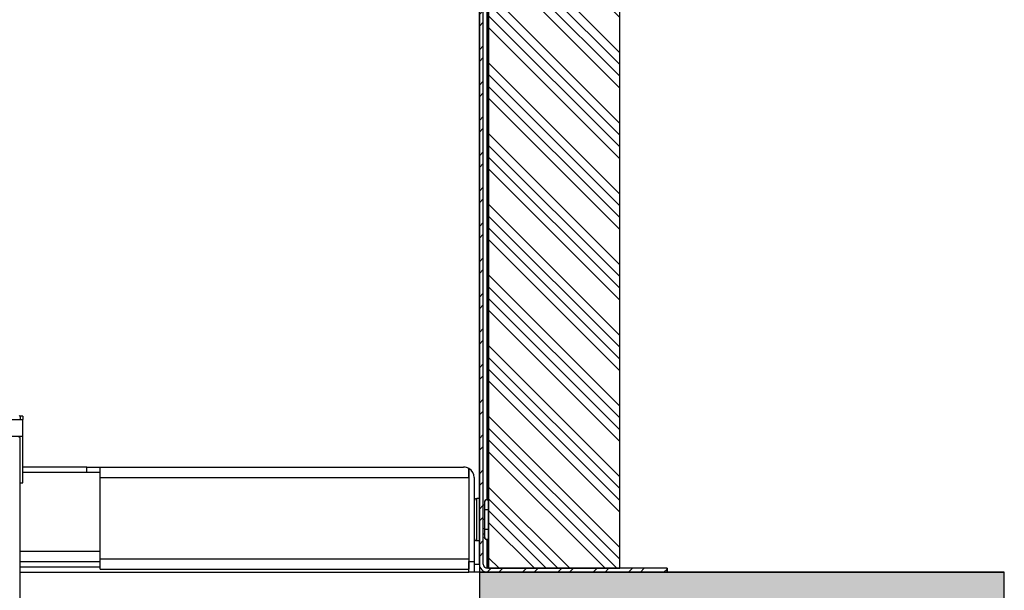
# Model space of a CAD drawing. Units: millimetres. Extents: x -3297 to 167, y -4867 to -424.
# Drawn here: x -208 to 167, y -859 to -641 of the extents above; entities that cross this region are included whole.
import ezdxf

# ---------------------------------------------------------------- set-up
doc = ezdxf.new("R2010")
doc.units = ezdxf.units.MM
for name, color, linetype in [('99010501_RIV-TI_', 7, 'Continuous'), ('BUIS_VOOR_TREDE', 7, 'Continuous'), ('C__PERSOONLIJK_S', 7, 'Continuous'), ('Default', 7, 'Continuous'), ('DV3_Default', 7, 'Continuous'), ('FRAME_RECHTS', 7, 'Continuous'), ('FRAME_VOOR', 7, 'Continuous'), ('HUIS147_OPSTEEKL', 7, 'Continuous'), ('ISOLATIE1', 7, 'Continuous'), ('ISOLATIE2', 7, 'Continuous'), ('LADDERBOOM_TOPDE', 7, 'Continuous'), ('TREDE', 7, 'Continuous')]:
    doc.layers.add(name, color=color, linetype=linetype)

# ---------------------------------------------------------------- blocks, each defined once
blk = doc.blocks.new('SE8')
at = {"layer": 'DV3_Default', "linetype": 'Continuous', "lineweight": 0}
blk.add_hatch(color=7, dxfattribs=at).paths.add_polyline_path([(802.38, 3481.29), (1002.38, 3481.29), (1002.38, 3681.29), (873.88, 3681.29), (805.38, 3681.29), (802.38, 3681.29)])
at = {"layer": 'FRAME_VOOR', "linetype": 'Continuous', "lineweight": 0}
h = blk.add_hatch(dxfattribs=at)
h.set_pattern_fill('ANSI32', angle=3e-05, style=0)
edge = h.paths.add_edge_path()
edge.add_line((862.18, 4008.68), (870.94, 3975.98))
edge.add_line((870.94, 3975.98), (872.39, 3976.37))
edge.add_line((872.39, 3976.37), (863.63, 4009.06))
edge.add_arc((860.73, 4008.29), 3, 15, 90)
edge.add_line((860.73, 4011.29), (805.38, 4011.29))
edge.add_arc((805.38, 4008.29), 3, 90, 180)
edge.add_line((802.38, 4008.29), (802.38, 3684.29))
edge.add_arc((805.38, 3684.29), 3, 180, 270)
edge.add_line((805.38, 3681.29), (873.88, 3681.29))
edge.add_line((873.88, 3681.29), (873.88, 3682.79))
edge.add_line((873.88, 3682.79), (805.38, 3682.79))
edge.add_arc((805.38, 3684.29), 1.5, 180, 270, ccw=False)
edge.add_line((803.88, 3684.29), (803.88, 4008.29))
edge.add_arc((805.38, 4008.29), 1.5, 90, 180, ccw=False)
edge.add_line((805.38, 4009.79), (860.73, 4009.79))
edge.add_arc((860.73, 4008.29), 1.5, 15, 90, ccw=False)
at = {"layer": 'ISOLATIE2', "linetype": 'Continuous', "lineweight": 0}
h = blk.add_hatch(dxfattribs=at)
h.set_pattern_fill('ANSI34', angle=90, style=0)
h.paths.add_polyline_path([(855.88, 3682.79), (855.88, 4006.79), (805.88, 4006.79), (805.88, 3682.79)])
at = {"layer": '99010501_RIV-TI_', "color": 7, "linetype": 'Continuous', "lineweight": 30}
for p, q in [((801.38, 3693.29), (801.38, 3709.29)), ((802.38, 3709.29), (801.38, 3709.29)), ((804.38, 3706.79), (803.88, 3706.79)), ((804.38, 3706.94), (804.38, 3704.59)), ((805.88, 3708.52), (805.75, 3708.65)), ((804.38, 3704.69), (804.38, 3704.49)), ((804.38, 3704.49), (804.38, 3701.12)), ((805.88, 3704.9), (805.75, 3704.97)), ((804.38, 3701.29), (803.88, 3701.29)), ((804.38, 3701.12), (804.38, 3698.08)), ((804.38, 3695.79), (803.88, 3695.79)), ((804.38, 3697.89), (804.38, 3698.08)), ((804.38, 3697.99), (804.38, 3695.56)), ((805.88, 3697.67), (805.75, 3697.61)), ((801.38, 3693.29), (802.38, 3693.29)), ((805.88, 3694.06), (805.75, 3693.92))]:
    blk.add_line(p, q, dxfattribs=at)
for centre, start, end in [((801.38, 3708.29), 90, 180), ((801.38, 3694.29), 180, 270)]:
    blk.add_arc(centre, 1, start, end, dxfattribs=at)
for points, knots in [([(805.92, 3708.45), (805.81, 3708.56), (805.64, 3708.7), (805.36, 3708.81), (805.13, 3708.83), (804.91, 3708.79), (804.72, 3708.69), (804.58, 3708.56), (804.48, 3708.41), (804.32, 3707.97), (804.4, 3707.63), (804.38, 3707.15), (804.38, 3706.94)], [0, 0, 0, 0, 0.101017, 0.15249, 0.202992, 0.251996, 0.299307, 0.342978, 0.385425, 0.43074, 0.764594, 1, 1, 1, 1]), ([(805.75, 3708.65), (805.71, 3708.69), (805.63, 3708.76), (805.49, 3708.83), (805.34, 3708.88), (805.23, 3708.89), (805.08, 3708.89), (804.87, 3708.85), (804.6, 3708.67), (804.42, 3708.4), (804.38, 3708.19), (804.38, 3708.09)], [0, 0, 0, 0, 0.083333, 0.166667, 0.25, 0.333333, 0.333333, 0.5, 0.666667, 0.833333, 1, 1, 1, 1]), ([(805.75, 3704.97), (805.71, 3704.99), (805.63, 3705.02), (805.49, 3705.06), (805.34, 3705.08), (805.23, 3705.09), (805.08, 3705.09), (804.87, 3705.07), (804.6, 3704.98), (804.42, 3704.85), (804.38, 3704.74), (804.38, 3704.69)], [0, 0, 0, 0, 0.083333, 0.166667, 0.25, 0.333333, 0.333333, 0.5, 0.666667, 0.833333, 1, 1, 1, 1]), ([(804.38, 3695.56), (804.38, 3695.37), (804.39, 3694.98), (804.36, 3694.64), (804.42, 3694.32), (804.48, 3694.17), (804.58, 3694.02), (804.72, 3693.88), (804.91, 3693.79), (805.13, 3693.75), (805.36, 3693.76), (805.64, 3693.87), (805.81, 3694.02), (805.92, 3694.12)], [0, 0, 0, 0, 0.208719, 0.501676, 0.554785, 0.601668, 0.645583, 0.690765, 0.739713, 0.790413, 0.842661, 0.895916, 1, 1, 1, 1]), ([(805.75, 3697.61), (805.71, 3697.59), (805.63, 3697.55), (805.49, 3697.52), (805.34, 3697.49), (805.23, 3697.49), (805.08, 3697.49), (804.87, 3697.51), (804.6, 3697.6), (804.42, 3697.73), (804.38, 3697.84), (804.38, 3697.89)], [0, 0, 0, 0, 0.083333, 0.166667, 0.25, 0.333333, 0.333333, 0.5, 0.666667, 0.833333, 1, 1, 1, 1]), ([(805.75, 3693.92), (805.71, 3693.89), (805.63, 3693.82), (805.49, 3693.74), (805.34, 3693.7), (805.23, 3693.69), (805.08, 3693.69), (804.87, 3693.73), (804.6, 3693.91), (804.42, 3694.17), (804.38, 3694.38), (804.38, 3694.49)], [0, 0, 0, 0, 0.083333, 0.166667, 0.25, 0.333333, 0.333333, 0.5, 0.666667, 0.833333, 1, 1, 1, 1])]:
    blk.add_open_spline(points, degree=3, knots=knots, dxfattribs=at)
blk.add_open_spline([(804.38, 3694.69), (804.38, 3694.65), (804.37, 3694.61), (804.37, 3694.57)], degree=3, dxfattribs=at)
at = {"layer": 'BUIS_VOOR_TREDE', "color": 7, "linetype": 'Continuous', "lineweight": 30}
for p, q in [((657.88, 3719.29), (628.4, 3719.29)), ((627.38, 3689.29), (657.88, 3689.29))]:
    blk.add_line(p, q, dxfattribs=at)
at = {"layer": 'C__PERSOONLIJK_S', "color": 7, "linetype": 'Continuous', "lineweight": 30}
for p, q in [((627.4, 3740.72), (627.4, 3739.44)), ((628.4, 3740.72), (627.4, 3740.72)), ((628.4, 3740.72), (628.4, 3739.43)), ((601.8, 3739.43), (628.4, 3739.43)), ((628.4, 3733.16), (628.4, 3739.43)), ((601.8, 3733.16), (628.4, 3733.16)), ((628.4, 3715.3), (628.4, 3733.16)), ((627.38, 3715.3), (628.4, 3715.3))]:
    blk.add_line(p, q, dxfattribs=at)
blk.add_arc((627.4, 3741.02), 0.3, 180, 270, dxfattribs=at)
at = {"layer": 'DV3_Default', "color": 7, "linetype": 'Continuous', "lineweight": 30}
for p, q in [((805.38, 3681.29), (802.38, 3681.29)), ((802.38, 3681.29), (802.38, 3481.29)), ((873.88, 3681.29), (805.38, 3681.29)), ((1002.38, 3681.29), (873.88, 3681.29)), ((1002.38, 3481.29), (1002.38, 3681.29))]:
    blk.add_line(p, q, dxfattribs=at)
at = {"layer": 'DV3_Default', "color": 7, "linetype": 'Continuous', "lineweight": 30, "const_width": 0.00035}
blk.add_lwpolyline([(802.38, 3481.29), (1002.38, 3481.29), (1002.38, 3681.29), (873.88, 3681.29), (805.38, 3681.29), (802.38, 3681.29), (802.38, 3481.29)], close=True, dxfattribs=at)
at = {"layer": 'FRAME_RECHTS', "color": 7, "linetype": 'Continuous', "lineweight": 30}
for p, q in [((798.38, 3684.29), (798.38, 3684.29)), ((800.38, 3684.29), (802.38, 3684.29)), ((802.38, 3684.29), (802.38, 3681.29)), ((802.58, 3682.79), (802.38, 3682.79)), ((802.58, 3681.29), (802.58, 3682.79)), ((802.58, 3682.79), (802.78, 3682.79))]:
    blk.add_line(p, q, dxfattribs=at)
at = {"layer": 'FRAME_VOOR', "color": 7, "linetype": 'Continuous', "lineweight": 30}
for p, q in [((802.38, 3684.29), (802.38, 4008.29)), ((802.38, 4008.29), (802.38, 3684.29)), ((803.88, 3684.29), (803.88, 4008.29)), ((803.88, 3684.29), (803.88, 4008.29)), ((873.88, 3682.79), (805.38, 3682.79)), ((873.88, 3682.79), (805.38, 3682.79)), ((873.88, 3681.29), (805.38, 3681.29)), ((805.38, 3681.29), (873.88, 3681.29)), ((873.88, 3682.79), (873.88, 3681.29)), ((873.88, 3681.29), (873.88, 3682.79))]:
    blk.add_line(p, q, dxfattribs=at)
at = {"layer": 'FRAME_VOOR', "color": 7, "linetype": 'Continuous', "lineweight": 30, "const_width": 0.00035}
blk.add_lwpolyline([(862.18, 4008.68), (870.94, 3975.98), (872.39, 3976.37), (863.63, 4009.06, 0.339454), (860.73, 4011.29), (805.38, 4011.29, 0.414214), (802.38, 4008.29), (802.38, 3684.29, 0.414214), (805.38, 3681.29), (873.88, 3681.29), (873.88, 3682.79), (805.38, 3682.79, -0.414214), (803.88, 3684.29), (803.88, 4008.29, -0.414214), (805.38, 4009.79), (860.73, 4009.79, -0.339454), (862.18, 4008.68, -0.339454)], format="xyb", close=True, dxfattribs=at)
at = {"layer": 'FRAME_VOOR', "color": 7, "linetype": 'Continuous', "lineweight": 30}
for radius in [3, 3, 1.5, 1.5]:
    blk.add_arc((805.38, 3684.29), radius, 180, 270, dxfattribs=at)
at = {"layer": 'HUIS147_OPSTEEKL', "color": 7, "linetype": 'Continuous', "lineweight": 30}
for p, q in [((798.38, 3681.29), (798.38, 3681.29)), ((802.38, 3681.29), (800.38, 3681.29)), ((802.38, 3681.29), (802.38, 3481.29)), ((802.38, 3681.29), (805.38, 3681.29)), ((873.88, 3681.29), (1002.38, 3681.29)), ((1002.38, 3481.29), (1002.38, 3681.29))]:
    blk.add_line(p, q, dxfattribs=at)
at = {"layer": 'ISOLATIE1', "color": 7, "linetype": 'Continuous', "lineweight": 30}
for p, q in [((805.38, 3708.79), (805.38, 3933.78)), ((805.38, 3682.79), (805.38, 3693.78))]:
    blk.add_line(p, q, dxfattribs=at)
at = {"layer": 'ISOLATIE2', "color": 7, "linetype": 'Continuous', "lineweight": 30}
for p, q in [((805.88, 3682.79), (805.88, 4006.79)), ((805.88, 4006.79), (805.88, 3682.79)), ((855.88, 3682.79), (855.88, 4006.79)), ((855.88, 3682.79), (855.88, 4006.79)), ((855.88, 3682.79), (805.88, 3682.79)), ((805.88, 3682.79), (855.88, 3682.79))]:
    blk.add_line(p, q, dxfattribs=at)
at = {"layer": 'ISOLATIE2', "color": 7, "linetype": 'Continuous', "lineweight": 30, "const_width": 0.00035}
blk.add_lwpolyline([(855.88, 3682.79), (855.88, 4006.79), (805.88, 4006.79), (805.88, 3682.79), (855.88, 3682.79)], close=True, dxfattribs=at)
at = {"layer": 'LADDERBOOM_TOPDE', "color": 7, "linetype": 'Continuous', "lineweight": 30}
blk.add_line((627.38, 2345.71), (627.38, 3732.51), dxfattribs=at)
blk.add_ellipse((625.38, 3732.51), major_axis=(2, 0), ratio=0.258819, start_param=0, end_param=1.570796, dxfattribs=at)
at = {"layer": 'TREDE', "color": 7, "linetype": 'Continuous', "lineweight": 30}
for p, q in [((652.88, 3721.29), (628.4, 3721.29)), ((652.88, 3719.29), (628.4, 3719.29)), ((652.88, 3719.29), (652.88, 3721.29)), ((652.88, 3721.29), (657.88, 3721.29)), ((657.88, 3721.29), (796.38, 3721.29)), ((657.88, 3717.29), (657.88, 3721.29)), ((798.38, 3717.29), (798.38, 3720.75)), ((798.38, 3720.75), (798.38, 3717.29)), ((657.88, 3717.29), (798.38, 3717.29)), ((657.88, 3686.36), (657.88, 3717.29)), ((798.38, 3717.29), (798.38, 3686.36)), ((798.38, 3717.29), (798.38, 3685.29)), ((800.38, 3717.29), (800.38, 3685.29)), ((627.38, 3685.29), (657.88, 3685.29)), ((657.88, 3686.36), (798.38, 3686.36)), ((657.88, 3682.36), (657.88, 3686.36)), ((798.38, 3686.36), (798.38, 3682.36)), ((798.38, 3681.29), (798.38, 3685.29)), ((798.38, 3685.29), (800.38, 3685.29)), ((800.38, 3685.29), (800.38, 3681.29)), ((627.38, 3683.29), (657.88, 3683.29)), ((627.38, 3681.29), (798.38, 3681.29)), ((657.88, 3682.36), (798.38, 3682.36)), ((798.38, 3681.29), (798.38, 3682.36)), ((800.38, 3681.29), (798.38, 3681.29))]:
    blk.add_line(p, q, dxfattribs=at)
for start, end in [(60, 90), (0, 60)]:
    blk.add_arc((796.38, 3717.29), 4, start, end, dxfattribs=at)
blk.add_ellipse((796.38, 3717.29), major_axis=(0, -4), ratio=0.999, start_param=2.617994, end_param=3.141593, dxfattribs=at)

msp = doc.modelspace()

# ---------------------------------------------------------------- block references
at = {"layer": 'Default', "color": 7}
msp.add_blockref('SE8', (-835.287, -4532.926), dxfattribs=at)

doc.saveas('drawing.dxf')
